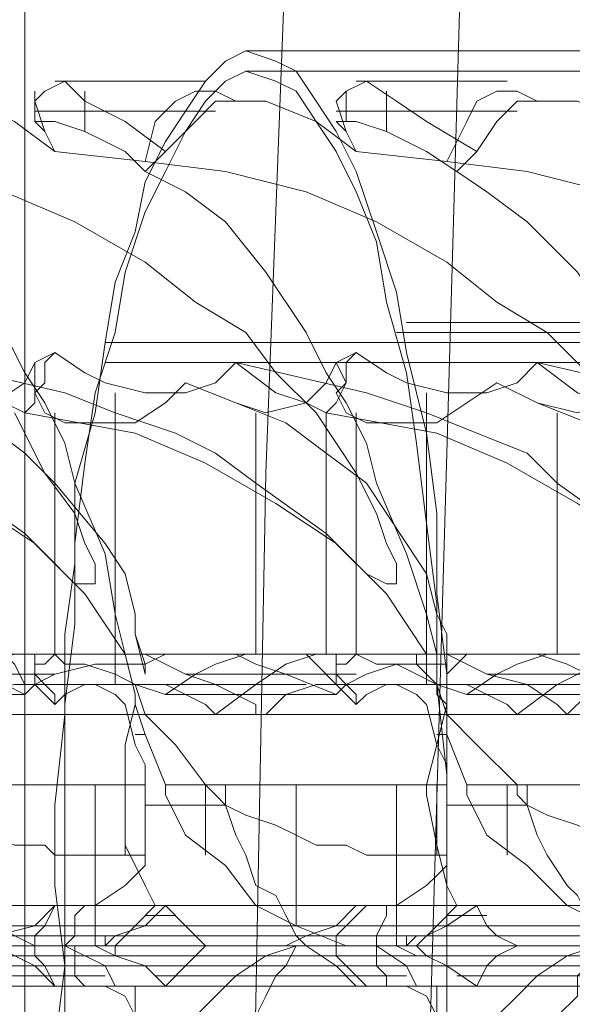
# Model space of a CAD drawing. Units: millimetres. Extents: x -3284 to 3373, y -2900 to 3379.
# Drawn here: x -579 to -527, y 404 to 498 of the extents above; entities that cross this region are included whole.
import ezdxf

# ---------------------------------------------------------------- set-up
doc = ezdxf.new("R2010")
doc.units = ezdxf.units.MM

# ---------------------------------------------------------------- blocks, each defined once
blk = doc.blocks.new('WMF0')
at = {"color": 30, "lineweight": 0}
for points in [[(1037.4895, -644.1904), (1040.8082, -644.1904), (1040.8082, -569.9997)], [(1040.8082, -644.1904), (1040.8082, -569.9997)], [(1043.7581, -655.8426), (1043.6106, -648.1728), (1043.5369, -640.4293), (1043.4631, -632.7595), (1043.4631, -625.0159), (1043.5369, -617.3461), (1043.6844, -609.6763), (1043.9056, -602.0065), (1044.1268, -594.3366)], [(1042.8731, -594.4104), (1042.5781, -602.154), (1042.4306, -609.8975), (1042.2831, -617.6411), (1042.2094, -625.3846), (1042.2094, -633.1282), (1042.2094, -640.9455), (1042.2831, -648.6891), (1042.4306, -656.5064)]]:
    blk.add_lwpolyline(points, dxfattribs=at)
at = {"color": 7, "lineweight": 0}
for points in [[(1041.1032, -605.7676), (1041.0294, -605.1776), (1041.0294, -604.5876), (1041.1032, -603.9239), (1041.1032, -603.3339), (1041.1769, -602.8177), (1041.1769, -602.2277), (1041.3244, -601.7115), (1041.3982, -601.1952), (1041.4719, -600.7527), (1041.6194, -600.384), (1041.6932, -600.0153), (1041.8407, -599.7203), (1041.9882, -599.499), (1042.1356, -599.2778), (1042.2831, -599.1303), (1042.4306, -599.0565)], [(1042.4306, -599.0565), (1049.8792, -599.0565)], [(1042.4306, -599.0565), (1042.6519, -599.1303), (1042.7994, -599.204), (1042.9469, -599.4253), (1043.0944, -599.6465), (1043.2419, -599.9415), (1043.3894, -600.384), (1043.5369, -600.8265), (1043.6106, -601.269), (1043.7581, -601.859), (1043.8319, -602.4489), (1043.8319, -603.0389), (1043.9056, -603.6289), (1043.9056, -604.2927), (1043.9056, -604.9564), (1043.9056, -605.6201)], [(1042.4306, -599.204), (1042.2831, -599.2778), (1042.1356, -599.4253), (1041.9882, -599.6465), (1041.8407, -599.9415), (1041.6932, -600.2365), (1041.5457, -600.679), (1041.4719, -601.1215), (1041.3244, -601.564), (1041.2507, -602.0802), (1041.1769, -602.6702), (1041.1769, -603.2602), (1041.1032, -603.8502), (1041.1032, -604.5139), (1041.1032, -605.1039), (1041.1032, -605.7676)], [(1042.4306, -599.204), (1049.8792, -599.204)], [(1043.9056, -605.6201), (1043.9056, -604.9564), (1043.9056, -604.3664), (1043.8319, -603.7027), (1043.8319, -603.1127), (1043.7581, -602.5227), (1043.6844, -601.9327), (1043.6106, -601.4165), (1043.4631, -600.9002), (1043.3894, -600.4577), (1043.2419, -600.089), (1043.0944, -599.794), (1042.9469, -599.5728), (1042.7994, -599.3515), (1042.6519, -599.2778), (1042.4306, -599.204)], [(1043.6106, -601.0477), (1050.9854, -601.0477)], [(1043.5369, -601.1215), (1050.9854, -601.1215)], [(1041.3982, -601.1952), (1048.773, -601.1952)], [(1041.3982, -601.3427), (1048.8467, -601.3427)], [(1042.4306, -611.9625), (1042.6519, -611.8887), (1042.7994, -611.815), (1042.9469, -611.5937), (1043.0944, -611.3725), (1043.2419, -611.0775), (1043.3894, -610.7087), (1043.4631, -610.2663), (1043.6106, -609.8238), (1043.6844, -609.2338), (1043.7581, -608.7175), (1043.8319, -608.1276), (1043.8319, -607.5376), (1043.9056, -606.8738), (1043.9056, -606.2101), (1043.9056, -605.6201)], [(1043.9056, -605.6201), (1043.9056, -606.2839), (1043.9056, -606.8738), (1043.9056, -607.5376), (1043.8319, -608.2013), (1043.8319, -608.7913), (1043.7581, -609.3813), (1043.6106, -609.8975), (1043.5369, -610.4138), (1043.3894, -610.8562), (1043.2419, -611.225), (1043.0944, -611.52), (1042.9469, -611.7412), (1042.7994, -611.9625), (1042.6519, -612.0362), (1042.4306, -612.11)], [(1043.9056, -605.6201), (1051.2804, -605.6201)], [(1043.9056, -605.6201), (1051.3542, -605.6201)], [(1042.4306, -612.11), (1042.2831, -612.0362), (1042.1356, -611.8887), (1041.9882, -611.7412), (1041.8407, -611.4462), (1041.6932, -611.1512), (1041.5457, -610.7825), (1041.4719, -610.34), (1041.3244, -609.8975), (1041.2507, -609.3813), (1041.1769, -608.7913), (1041.1032, -608.2013), (1041.1032, -607.6113), (1041.1032, -607.0213), (1041.0294, -606.3576), (1041.1032, -605.7676)], [(1041.1032, -605.7676), (1048.5517, -605.7676)], [(1041.1032, -605.7676), (1048.478, -605.7676)], [(1041.1032, -605.7676), (1041.1032, -606.3576), (1041.1032, -606.9476), (1041.1032, -607.5376), (1041.1769, -608.1276), (1041.2507, -608.7175), (1041.3244, -609.3075), (1041.3982, -609.75), (1041.4719, -610.2663), (1041.6194, -610.635), (1041.6932, -611.0037), (1041.8407, -611.2987), (1041.9882, -611.5937), (1042.1356, -611.7412), (1042.2831, -611.8887), (1042.4306, -611.9625)]]:
    blk.add_lwpolyline(points, dxfattribs=at)
at = {"color": 53, "lineweight": 0}
for points in [[(1040.9557, -599.6465), (1040.8819, -599.4253), (1040.9557, -599.3515), (1041.1032, -599.2778), (1041.2507, -599.4253), (1041.5457, -599.5728), (1041.8407, -599.794)], [(1042.1356, -599.2778), (1041.0294, -599.2778)], [(1043.1681, -599.6465), (1043.0944, -599.4253), (1043.1681, -599.3515), (1043.3156, -599.2778), (1043.5369, -599.4253), (1043.7581, -599.5728), (1044.1268, -599.794)], [(1044.3481, -599.2778), (1043.2419, -599.2778)], [(1040.8819, -599.3515), (1040.8819, -599.5728)], [(1041.2507, -599.3515), (1041.2507, -599.6465)], [(1042.3569, -599.4253), (1042.2094, -599.3515), (1042.0619, -599.3515), (1041.9144, -599.4253), (1041.7669, -599.5728), (1041.6932, -599.8678)], [(1043.1681, -599.3515), (1043.1681, -599.5728)], [(1043.4631, -599.3515), (1043.4631, -599.6465)], [(1044.5693, -599.4253), (1044.4218, -599.3515), (1044.2743, -599.3515), (1044.1268, -599.4253), (1044.0531, -599.5728), (1043.9056, -599.8678)], [(1041.0294, -599.794), (1040.7344, -599.5728), (1040.3657, -599.4253), (1040.2182, -599.4253), (1040.1444, -599.4253)], [(1042.3569, -599.4253), (1042.2831, -599.4253), (1042.2094, -599.4253), (1042.0619, -599.5728), (1041.8407, -599.794)], [(1043.2419, -599.794), (1042.9469, -599.5728), (1042.5781, -599.4253), (1042.5044, -599.4253), (1042.3569, -599.4253)], [(1044.5693, -599.4253), (1044.4956, -599.4253), (1044.4218, -599.4253), (1044.2743, -599.5728), (1044.1268, -599.794)], [(1045.5281, -599.794), (1045.1593, -599.5728), (1044.8643, -599.4253), (1044.7168, -599.4253), (1044.5693, -599.4253)], [(1041.8407, -599.499), (1040.8819, -599.499)], [(1042.2094, -599.499), (1041.3982, -599.499)], [(1044.0531, -599.499), (1043.0944, -599.499)], [(1044.4218, -599.499), (1043.6106, -599.499)], [(1041.6932, -599.9415), (1041.5457, -599.794), (1041.3982, -599.7203), (1041.2507, -599.6465), (1041.0294, -599.5728), (1040.9557, -599.5728), (1040.8819, -599.5728), (1040.9557, -599.6465)], [(1043.9794, -599.9415), (1043.7581, -599.794), (1043.6106, -599.7203), (1043.4631, -599.6465), (1043.2419, -599.5728), (1043.1681, -599.5728), (1043.0944, -599.5728), (1043.1681, -599.6465)], [(1040.9557, -599.6465), (1041.0294, -599.794)], [(1043.1681, -599.6465), (1043.2419, -599.794)], [(1041.0294, -599.794), (1041.6932, -599.8678)], [(1041.8407, -599.794), (1041.6932, -599.9415)], [(1043.2419, -599.794), (1043.9056, -599.8678)], [(1044.1268, -599.794), (1043.9794, -599.9415)], [(1039.4807, -599.8678), (1040.0707, -599.9415), (1040.6607, -600.089), (1041.1769, -600.3103), (1041.6932, -600.6052), (1042.0619, -600.9002), (1042.4306, -601.1215), (1042.6519, -601.4165), (1042.9469, -601.7115), (1043.2419, -602.154), (1043.3894, -602.4489), (1043.4631, -602.6702), (1043.5369, -602.8177), (1043.5369, -602.9652), (1043.4631, -602.9652), (1043.3156, -602.8914), (1043.1681, -602.7439), (1043.0206, -602.5964), (1042.5044, -602.2277), (1042.2094, -602.0065), (1041.9144, -601.859), (1041.4719, -601.7115), (1041.1032, -601.564), (1040.1444, -601.3427)], [(1041.6932, -599.8678), (1042.2831, -599.9415), (1042.8731, -600.089), (1043.3894, -600.3103), (1043.9056, -600.6052), (1044.2743, -600.9002), (1044.6431, -601.1215), (1044.9381, -601.4165), (1045.1593, -601.7115), (1045.4543, -602.154), (1045.6018, -602.4489), (1045.6756, -602.6702), (1045.7493, -602.8177), (1045.7493, -602.9652), (1045.6756, -602.9652), (1045.6018, -602.8914), (1045.4543, -602.7439), (1045.2331, -602.5964), (1044.7168, -602.2277), (1044.4956, -602.0065), (1044.1268, -601.859), (1043.7581, -601.7115), (1043.3156, -601.564), (1042.3569, -601.3427)], [(1043.9056, -599.8678), (1044.4956, -599.9415), (1045.0856, -600.089), (1045.6756, -600.3103), (1046.1918, -600.6052), (1046.5605, -600.9002), (1046.8555, -601.1215), (1047.1505, -601.4165), (1047.3718, -601.7115), (1047.6668, -602.154), (1047.888, -602.4489), (1047.9618, -602.6702), (1047.9618, -602.8177), (1047.9618, -602.9652), (1047.888, -602.9652), (1047.8143, -602.8914), (1047.6668, -602.7439), (1047.4455, -602.5964), (1047.003, -602.2277), (1046.708, -602.0065), (1046.3393, -601.859), (1045.9706, -601.7115), (1045.5281, -601.564), (1044.5693, -601.3427)], [(1040.7344, -601.7115), (1040.9557, -602.154), (1041.1769, -602.4489), (1041.2507, -602.6702), (1041.3244, -602.8177), (1041.3244, -602.9652), (1041.2507, -602.9652), (1041.1769, -602.9652), (1041.1032, -602.8914), (1040.9557, -602.7439), (1040.8082, -602.5964), (1040.2919, -602.2277)], [(1041.6194, -603.8502), (1041.6194, -603.7764), (1041.5457, -603.4814), (1041.4719, -603.1864), (1041.3982, -602.7439), (1041.1769, -602.2277), (1041.1032, -601.9327), (1040.9557, -601.6377), (1040.8082, -601.4165), (1040.6607, -601.1215), (1040.3657, -600.679), (1040.0707, -600.3103), (1039.7757, -600.089), (1039.4807, -599.9415)], [(1043.9056, -603.8502), (1043.8319, -603.7764), (1043.8319, -603.4814), (1043.7581, -603.1864), (1043.6106, -602.7439), (1043.3894, -602.2277), (1043.3156, -601.9327), (1043.1681, -601.6377), (1043.0206, -601.4165), (1042.8731, -601.1215), (1042.5781, -600.679), (1042.2831, -600.3103), (1041.9882, -600.089), (1041.6932, -599.9415)], [(1046.1181, -603.8502), (1046.1181, -603.7764), (1046.0443, -603.4814), (1045.9706, -603.1864), (1045.8231, -602.7439), (1045.6756, -602.2277), (1045.5281, -601.9327), (1045.3806, -601.6377), (1045.3068, -601.4165), (1045.1593, -601.1215), (1044.8643, -600.679), (1044.4956, -600.3103), (1044.2006, -600.089), (1043.9794, -599.9415)], [(1040.8819, -601.3427), (1041.0294, -601.269)], [(1041.0294, -601.269), (1040.9557, -601.3427), (1040.9557, -601.4902), (1040.8819, -601.564), (1040.9557, -601.7115), (1041.1032, -601.7852), (1041.3244, -601.7852), (1041.6194, -601.7852), (1041.8407, -601.6377), (1041.9882, -601.4902)], [(1042.3569, -601.3427), (1042.2094, -601.4902), (1041.9882, -601.564), (1041.6932, -601.564), (1041.3982, -601.4902), (1041.2507, -601.4165), (1041.0294, -601.269)], [(1043.0944, -601.3427), (1043.2419, -601.269)], [(1043.2419, -601.269), (1043.1681, -601.3427), (1043.1681, -601.4902), (1043.0944, -601.564), (1043.1681, -601.7115), (1043.3156, -601.7852), (1043.5369, -601.7852), (1043.8319, -601.7852), (1044.0531, -601.6377), (1044.2743, -601.4902)], [(1044.5693, -601.3427), (1044.4218, -601.4902), (1044.2006, -601.564), (1043.9056, -601.564), (1043.6106, -601.4902), (1043.4631, -601.4165), (1043.2419, -601.269)], [(1039.7757, -601.4902), (1040.0707, -601.6377), (1040.3657, -601.7115), (1040.5869, -601.6377), (1040.8082, -601.4902), (1040.8819, -601.3427)], [(1040.1444, -601.3427), (1040.4394, -601.564), (1040.6607, -601.6377), (1040.8082, -601.7115)], [(1040.8082, -601.7115), (1040.8819, -601.6377), (1040.8819, -601.4902), (1040.8819, -601.3427)], [(1041.9882, -601.4902), (1042.3569, -601.6377), (1042.5781, -601.7115), (1042.8731, -601.6377), (1043.0206, -601.4902), (1043.0944, -601.3427)], [(1042.3569, -601.3427), (1042.6519, -601.564), (1042.8731, -601.6377), (1043.0206, -601.7115)], [(1043.0206, -601.7115), (1043.0944, -601.6377), (1043.1681, -601.4902), (1043.0944, -601.3427)], [(1044.2743, -601.4902), (1044.5693, -601.6377), (1044.8643, -601.7115), (1045.0856, -601.6377), (1045.2331, -601.4902), (1045.3068, -601.3427)], [(1044.5693, -601.3427), (1044.8643, -601.564), (1045.0856, -601.6377), (1045.2331, -601.7115)], [(1039.7757, -601.4902), (1040.1444, -601.6377), (1040.5132, -601.7852), (1040.8082, -602.0065), (1041.0294, -602.2277), (1041.3982, -602.6702), (1041.5457, -602.8914), (1041.6194, -603.1864), (1041.6194, -603.3339)], [(1041.9882, -601.4902), (1042.3569, -601.6377), (1042.7256, -601.7852), (1043.0206, -602.0065), (1043.3156, -602.2277), (1043.6106, -602.6702), (1043.7581, -602.8914), (1043.8319, -603.1864), (1043.9056, -603.3339)], [(1044.2743, -601.4902), (1044.5693, -601.6377), (1044.9381, -601.7852), (1045.2331, -602.0065), (1045.5281, -602.2277), (1045.8231, -602.6702), (1045.9706, -602.8914), (1046.0443, -603.1864), (1046.1181, -603.3339)], [(1041.4719, -601.564), (1041.4719, -603.7027)], [(1043.7581, -601.564), (1043.7581, -603.7027)], [(1041.5457, -603.4814), (1041.2507, -603.0389), (1040.8819, -602.6702), (1040.4394, -602.3752), (1039.9232, -602.0802), (1039.3332, -601.859), (1038.522, -601.7115)], [(1043.7581, -603.4814), (1043.4631, -603.0389), (1043.0944, -602.6702), (1042.6519, -602.3752), (1042.1356, -602.0802), (1041.6194, -601.859), (1040.8082, -601.7115)], [(1040.8082, -601.7115), (1040.8082, -603.4814)], [(1041.0294, -601.7115), (1041.0294, -603.4814)], [(1042.5044, -601.7115), (1042.5044, -603.4814)], [(1045.9706, -603.4814), (1045.6756, -603.0389), (1045.3068, -602.6702), (1044.8643, -602.3752), (1044.3481, -602.0802), (1043.8319, -601.859), (1043.0206, -601.7115)], [(1043.0206, -601.7115), (1043.0206, -603.4814)], [(1043.2419, -601.7115), (1043.2419, -603.4814)], [(1044.7168, -601.7115), (1044.7168, -603.4814)], [(1041.6932, -603.5552), (1041.6194, -603.3339)], [(1041.6194, -603.3339), (1041.6932, -603.6289)], [(1043.9056, -603.5552), (1043.9056, -603.3339)], [(1043.9056, -603.3339), (1043.9056, -603.6289)], [(1038.522, -603.4814), (1041.5457, -603.4814)], [(1040.8082, -603.7764), (1040.5132, -603.6289), (1040.2919, -603.5552), (1040.1444, -603.4814), (1039.9232, -603.4814), (1039.7757, -603.4814), (1039.6282, -603.4814), (1039.4807, -603.5552), (1039.4807, -603.6289)], [(1040.8819, -603.7027), (1040.8082, -603.7027), (1040.7344, -603.5552), (1040.6607, -603.4814), (1040.5132, -603.4814), (1040.3657, -603.4814), (1040.1444, -603.4814), (1039.997, -603.5552), (1039.8495, -603.6289), (1039.5545, -603.7764)], [(1040.8819, -603.7027), (1040.8819, -603.5552), (1040.8819, -603.4814), (1040.7344, -603.4814), (1040.5132, -603.5552), (1040.2919, -603.7027), (1039.997, -603.9239)], [(1040.3657, -603.4814), (1042.0619, -603.4814)], [(1040.8082, -603.4814), (1043.7581, -603.4814)], [(1041.8407, -603.7764), (1041.6194, -603.7027), (1041.4719, -603.6289), (1041.2507, -603.5552), (1041.1032, -603.5552), (1041.0294, -603.4814), (1040.9557, -603.5552), (1040.8819, -603.5552), (1040.8819, -603.6289), (1040.9557, -603.7027), (1041.0294, -603.7764), (1041.0294, -603.8502)], [(1041.5457, -603.4814), (1041.4719, -603.4814), (1041.4719, -603.5552), (1041.4719, -603.6289), (1041.6194, -603.7027), (1041.6932, -603.9239), (1041.9144, -604.1452), (1042.1356, -604.4402)], [(1042.5044, -603.9239), (1042.5044, -603.8502), (1042.2094, -603.7027), (1041.9882, -603.6289), (1041.8407, -603.5552), (1041.6932, -603.4814), (1041.5457, -603.4814)], [(1043.0944, -603.7764), (1042.7256, -603.6289), (1042.5044, -603.5552), (1042.3569, -603.4814), (1042.1356, -603.4814), (1041.9882, -603.4814), (1041.8407, -603.4814), (1041.6932, -603.5552), (1041.6932, -603.6289)], [(1043.0944, -603.7027), (1042.9469, -603.5552), (1042.8731, -603.4814), (1042.7256, -603.4814), (1042.5781, -603.4814), (1042.4306, -603.4814), (1042.2094, -603.5552), (1042.0619, -603.6289), (1041.8407, -603.7764)], [(1043.0944, -603.7027), (1043.0944, -603.5552), (1043.0944, -603.4814), (1042.9469, -603.4814), (1042.7256, -603.5552), (1042.5044, -603.7027), (1042.2094, -603.9239)], [(1042.5781, -603.4814), (1044.3481, -603.4814)], [(1043.0206, -603.4814), (1045.9706, -603.4814)], [(1044.0531, -603.7764), (1043.8319, -603.7027), (1043.6844, -603.6289), (1043.5369, -603.5552), (1043.3894, -603.5552), (1043.2419, -603.4814), (1043.1681, -603.5552), (1043.0944, -603.5552), (1043.0944, -603.6289), (1043.1681, -603.7027), (1043.2419, -603.7764), (1043.2419, -603.8502)], [(1043.7581, -603.4814), (1043.6844, -603.4814), (1043.6844, -603.5552), (1043.7581, -603.6289), (1043.8319, -603.7027), (1043.9056, -603.9239), (1044.1268, -604.1452), (1044.4218, -604.4402)], [(1044.7906, -603.9239), (1044.7168, -603.8502), (1044.4956, -603.7027), (1044.2006, -603.6289), (1044.0531, -603.5552), (1043.9056, -603.4814), (1043.7581, -603.4814)], [(1045.3068, -603.7764), (1044.9381, -603.6289), (1044.7906, -603.5552), (1044.5693, -603.4814), (1044.3481, -603.4814), (1044.2006, -603.4814), (1044.0531, -603.4814), (1043.9794, -603.5552), (1043.9056, -603.6289)], [(1045.3068, -603.7027), (1045.2331, -603.5552), (1045.0856, -603.4814), (1044.9381, -603.4814), (1044.7906, -603.4814), (1044.6431, -603.4814), (1044.4218, -603.5552), (1044.2743, -603.6289), (1044.0531, -603.7764)], [(1045.3068, -603.7027), (1045.3806, -603.5552), (1045.3068, -603.4814), (1045.1593, -603.4814), (1045.0118, -603.5552), (1044.7168, -603.7027), (1044.4218, -603.9239)], [(1041.6932, -603.5552), (1041.6194, -603.5552), (1041.5457, -603.5552), (1041.4719, -603.5552), (1041.3244, -603.5552), (1041.0294, -603.6289), (1040.8819, -603.7027), (1040.8082, -603.7764)], [(1041.6932, -603.6289), (1041.6932, -603.5552)], [(1043.9056, -603.5552), (1043.7581, -603.5552), (1043.6844, -603.5552), (1043.5369, -603.5552), (1043.3156, -603.6289), (1043.1681, -603.7027), (1043.0944, -603.7764)], [(1043.9056, -603.6289), (1043.9056, -603.5552)], [(1039.702, -603.6289), (1041.0294, -603.6289)], [(1041.9882, -603.6289), (1043.2419, -603.6289)], [(1044.2006, -603.6289), (1045.4543, -603.6289)], [(1040.2919, -603.9239), (1040.4394, -603.7764), (1040.7344, -603.7027), (1041.0294, -603.7027), (1041.1769, -603.7027), (1041.3244, -603.7027), (1041.4719, -603.7764), (1041.5457, -603.8502), (1041.6194, -604.1452), (1041.6932, -604.2927), (1041.6932, -604.4402)], [(1041.0294, -603.8502), (1040.9557, -603.7764), (1040.8819, -603.7027)], [(1040.8819, -603.7027), (1040.9557, -603.7027)], [(1041.0294, -603.8502), (1041.1032, -603.7764), (1041.2507, -603.7027), (1041.4719, -603.7027), (1041.8407, -603.7027), (1041.9882, -603.7764), (1042.1356, -603.8502), (1042.2094, -603.9239)], [(1041.6194, -603.7027), (1042.8731, -603.7027)], [(1042.5044, -603.9239), (1042.5781, -603.9239), (1042.7256, -603.7764), (1042.9469, -603.7027), (1043.2419, -603.7027), (1043.3894, -603.7027), (1043.5369, -603.7027), (1043.6844, -603.7764), (1043.7581, -603.8502), (1043.8319, -604.1452), (1043.9056, -604.2927), (1043.9056, -604.4402)], [(1043.2419, -603.8502), (1043.1681, -603.7764), (1043.0944, -603.7027)], [(1043.0944, -603.7027), (1043.1681, -603.7027)], [(1043.2419, -603.8502), (1043.3156, -603.7764), (1043.4631, -603.7027), (1043.7581, -603.7027), (1044.0531, -603.7027), (1044.2006, -603.7764), (1044.3481, -603.8502), (1044.4218, -603.9239)], [(1043.9056, -603.7027), (1045.0856, -603.7027)], [(1044.7906, -603.9239), (1044.9381, -603.7764), (1045.1593, -603.7027), (1045.4543, -603.7027), (1045.6018, -603.7027), (1045.7493, -603.7027), (1045.8968, -603.7764), (1045.9706, -603.8502), (1046.1181, -604.1452), (1046.1181, -604.2927), (1046.1181, -604.4402)], [(1040.8082, -603.7764), (1039.5545, -603.7764)], [(1043.0944, -603.7764), (1041.8407, -603.7764)], [(1045.3068, -603.7764), (1044.0531, -603.7764)], [(1041.5457, -604.4402), (1041.5457, -604.1452), (1041.6194, -603.8502)], [(1041.6194, -603.8502), (1041.6932, -604.0714), (1041.8407, -604.4402)], [(1043.7581, -604.4402), (1043.8319, -604.1452), (1043.9056, -603.8502)], [(1043.9056, -603.8502), (1043.9056, -604.0714), (1044.0531, -604.4402)], [(1039.997, -603.9239), (1042.5044, -603.9239)], [(1042.2094, -603.9239), (1044.7906, -603.9239)], [(1044.4218, -603.9239), (1047.003, -603.9239)], [(1041.6194, -604.0714), (1041.6932, -604.0714)], [(1043.8319, -604.0714), (1043.9056, -604.0714)], [(1041.5457, -604.4402), (1041.2507, -604.4402), (1040.8819, -604.4402), (1040.5132, -604.4402), (1040.1444, -604.4402), (1039.7757, -604.4402), (1039.5545, -604.4402)], [(1039.9232, -604.4402), (1040.2919, -604.4402), (1040.6607, -604.4402), (1041.0294, -604.4402), (1041.3244, -604.4402), (1041.5457, -604.4402), (1041.6932, -604.4402)], [(1041.3244, -604.4402), (1041.3244, -605.6201)], [(1041.7669, -605.3251), (1041.6932, -605.1776), (1041.5457, -604.8826), (1041.5457, -604.5139), (1041.5457, -604.4402)], [(1041.5457, -604.4402), (1041.5457, -604.9564)], [(1041.6932, -604.4402), (1041.6932, -604.5876), (1041.6932, -604.8089), (1041.6932, -604.9564)], [(1041.8407, -604.5139), (1041.8407, -604.4402)], [(1043.7581, -604.4402), (1043.4631, -604.4402), (1043.0944, -604.4402), (1042.7256, -604.4402), (1042.3569, -604.4402), (1042.0619, -604.4402), (1041.8407, -604.4402)], [(1042.1356, -604.4402), (1042.2094, -604.5139), (1042.2831, -604.5876)], [(1042.1356, -604.4402), (1042.5044, -604.4402), (1042.8731, -604.4402), (1043.2419, -604.4402), (1043.5369, -604.4402), (1043.7581, -604.4402), (1043.9056, -604.4402)], [(1042.1356, -604.4402), (1042.1356, -604.9564)], [(1042.2831, -604.4402), (1042.2831, -604.5876)], [(1042.7994, -604.4402), (1042.7994, -605.4726)], [(1043.5369, -604.4402), (1043.5369, -605.6201)], [(1043.9794, -605.3251), (1043.9056, -605.1776), (1043.8319, -604.8826), (1043.7581, -604.5139), (1043.7581, -604.4402)], [(1043.8319, -604.4402), (1043.8319, -604.9564)], [(1043.9056, -604.4402), (1043.9056, -604.5876), (1043.9056, -604.8089), (1043.9056, -604.9564)], [(1044.0531, -604.5139), (1044.0531, -604.4402)], [(1045.9706, -604.4402), (1045.7493, -604.4402), (1045.3806, -604.4402), (1044.9381, -604.4402), (1044.5693, -604.4402), (1044.2743, -604.4402), (1044.0531, -604.4402)], [(1044.3481, -604.4402), (1044.3481, -604.9564)], [(1044.4218, -604.4402), (1044.4218, -604.5139), (1044.4956, -604.5876)], [(1044.4218, -604.4402), (1044.7168, -604.4402), (1045.0856, -604.4402), (1045.4543, -604.4402), (1045.7493, -604.4402), (1046.0443, -604.4402), (1046.1181, -604.4402)], [(1044.4956, -604.4402), (1044.4956, -604.5876)], [(1041.7669, -605.3251), (1041.6194, -605.4726), (1041.4719, -605.6201), (1041.1769, -605.6201), (1040.8819, -605.6201), (1040.5869, -605.4726), (1040.2919, -605.3251), (1039.997, -605.0301), (1039.7757, -604.8089), (1039.6282, -604.5139)], [(1043.9794, -605.3251), (1043.8319, -605.4726), (1043.6844, -605.6201), (1043.3894, -605.6201), (1043.1681, -605.6201), (1042.7994, -605.4726), (1042.5044, -605.3251), (1042.2831, -605.0301), (1041.9882, -604.8089), (1041.8407, -604.5139)], [(1046.1918, -605.3251), (1046.0443, -605.4726), (1045.8968, -605.6201), (1045.6756, -605.6201), (1045.3806, -605.6201), (1045.0856, -605.4726), (1044.7906, -605.3251), (1044.4956, -605.0301), (1044.2006, -604.8089), (1044.0531, -604.5139)], [(1040.0707, -604.5876), (1040.2182, -604.6614), (1040.3657, -604.7351), (1040.5869, -604.8089), (1040.7344, -604.8826), (1040.9557, -604.8826), (1041.0294, -604.9564), (1041.2507, -604.9564), (1041.3244, -604.9564), (1041.4719, -604.9564), (1041.5457, -604.9564), (1041.6194, -604.9564), (1041.6932, -604.9564)], [(1041.6932, -604.5876), (1042.2831, -604.5876)], [(1042.8731, -605.6201), (1042.7994, -605.5464), (1042.7256, -605.3989), (1042.6519, -605.2514), (1042.5044, -605.1776), (1042.4306, -604.9564), (1042.3569, -604.8089), (1042.2831, -604.5876)], [(1042.2831, -604.5876), (1042.4306, -604.6614), (1042.6519, -604.7351), (1042.7994, -604.8089), (1042.9469, -604.8826), (1043.1681, -604.8826), (1043.3156, -604.9564), (1043.4631, -604.9564), (1043.5369, -604.9564), (1043.6844, -604.9564), (1043.8319, -604.9564), (1043.9056, -604.9564)], [(1043.9056, -604.5876), (1044.4956, -604.5876)], [(1045.0856, -605.6201), (1045.0118, -605.5464), (1044.9381, -605.3989), (1044.8643, -605.2514), (1044.7906, -605.1776), (1044.6431, -604.9564), (1044.5693, -604.8089), (1044.4956, -604.5876)], [(1044.4956, -604.5876), (1044.6431, -604.6614), (1044.8643, -604.7351), (1045.0118, -604.8089), (1045.2331, -604.8826), (1045.3806, -604.8826), (1045.5281, -604.9564), (1045.6756, -604.9564), (1045.7493, -604.9564), (1045.8968, -604.9564), (1046.0443, -604.9564), (1046.1181, -604.9564)], [(1041.2507, -605.3251), (1041.3244, -605.3251), (1041.5457, -605.1776), (1041.6194, -605.1039), (1041.6932, -605.0301), (1041.6932, -604.9564)], [(1043.4631, -605.3251), (1043.5369, -605.3251), (1043.7581, -605.1776), (1043.8319, -605.1039), (1043.9056, -605.0301), (1043.9056, -604.9564)], [(1041.2507, -605.3251), (1037.637, -605.3251)], [(1043.4631, -605.3251), (1038.817, -605.3251)], [(1039.6282, -605.3251), (1041.7669, -605.3251)], [(1040.4394, -605.6201), (1040.5869, -605.5464), (1040.8819, -605.4726), (1041.0294, -605.3251), (1041.1032, -605.3251)], [(1041.1032, -605.3251), (1041.0294, -605.3251), (1040.9557, -605.4726), (1040.8819, -605.5464)], [(1045.6756, -605.3251), (1041.1032, -605.3251)], [(1041.2507, -605.3251), (1041.1769, -605.3989), (1041.1769, -605.5464), (1041.1032, -605.6201)], [(1041.4719, -605.5464), (1041.6932, -605.4726), (1041.8407, -605.3251)], [(1041.8407, -605.3251), (1041.9882, -605.4726), (1042.0619, -605.5464), (1042.1356, -605.6201)], [(1041.8407, -605.3251), (1043.9794, -605.3251)], [(1042.7256, -605.6201), (1042.8731, -605.5464), (1043.0944, -605.4726), (1043.2419, -605.3251), (1043.3156, -605.3251)], [(1043.3156, -605.3251), (1043.1681, -605.4726), (1043.0944, -605.5464)], [(1047.888, -605.3251), (1043.3156, -605.3251)], [(1043.4631, -605.3251), (1043.4631, -605.3989), (1043.3894, -605.5464), (1043.3894, -605.6201)], [(1043.7581, -605.5464), (1043.9056, -605.4726), (1044.1268, -605.3251)], [(1044.1268, -605.3251), (1044.2006, -605.4726), (1044.2743, -605.5464), (1044.4218, -605.6201)], [(1044.1268, -605.3251), (1046.1918, -605.3251)], [(1041.6932, -605.3989), (1041.9144, -605.3989)], [(1043.9056, -605.3989), (1044.2006, -605.3989)], [(1037.7108, -605.4726), (1041.1769, -605.4726)], [(1038.5957, -605.4726), (1043.3894, -605.4726)], [(1040.8082, -605.4726), (1045.6756, -605.4726)], [(1040.8082, -605.4726), (1040.9557, -605.4726)], [(1043.0206, -605.4726), (1047.888, -605.4726)], [(1043.0944, -605.4726), (1043.1681, -605.4726)], [(1039.8495, -605.5464), (1042.9469, -605.5464)], [(1040.5869, -605.5464), (1040.8819, -605.5464)], [(1040.9557, -605.6201), (1040.8819, -605.6201), (1040.8819, -605.5464)], [(1040.8819, -605.5464), (1040.8819, -605.6201)], [(1040.8819, -605.6201), (1040.8819, -605.5464)], [(1041.3244, -605.5464), (1041.3244, -605.6201), (1041.1032, -605.6201)], [(1041.3244, -605.5464), (1041.4719, -605.5464)], [(1041.3982, -605.6201), (1041.4719, -605.5464)], [(1041.3982, -605.5464), (1042.1356, -605.5464)], [(1041.3982, -605.6201), (1041.3982, -605.5464)], [(1042.0619, -605.5464), (1045.1593, -605.5464)], [(1042.7994, -605.5464), (1043.0944, -605.5464)], [(1043.1681, -605.6201), (1043.0944, -605.6201), (1043.0944, -605.5464)], [(1043.0944, -605.5464), (1043.0944, -605.6201)], [(1043.0944, -605.6201), (1043.0944, -605.5464)], [(1043.5369, -605.5464), (1043.5369, -605.6201), (1043.3894, -605.6201), (1043.3156, -605.6201)], [(1043.5369, -605.5464), (1043.6844, -605.5464), (1043.7581, -605.5464)], [(1043.6106, -605.6201), (1043.6844, -605.5464), (1043.7581, -605.5464)], [(1043.6106, -605.6201), (1043.6106, -605.5464)], [(1043.6844, -605.5464), (1044.3481, -605.5464)], [(1044.2743, -605.5464), (1047.3718, -605.5464)], [(1037.4895, -605.6201), (1042.8731, -605.6201)], [(1041.1032, -605.6201), (1037.7845, -605.6201)], [(1043.3894, -605.6201), (1038.227, -605.6201)], [(1038.6695, -605.6201), (1045.0856, -605.6201)], [(1038.8907, -605.6201), (1041.1032, -605.6201)], [(1042.7994, -605.6201), (1039.9232, -605.6201)], [(1045.6018, -605.6201), (1040.4394, -605.6201)], [(1040.4394, -605.6201), (1040.5869, -605.6201), (1040.8819, -605.7676), (1041.0294, -605.9151), (1041.1032, -605.9151)], [(1040.4394, -605.6201), (1040.9557, -605.6201)], [(1041.1032, -605.6201), (1041.0294, -605.6201), (1040.9557, -605.6201), (1040.8819, -605.6201), (1040.7344, -605.6201), (1040.6607, -605.6201), (1040.5869, -605.6201)], [(1040.5869, -605.6201), (1040.8819, -605.6201)], [(1040.6607, -605.6201), (1040.8082, -605.6201), (1040.9557, -605.6201), (1041.1032, -605.6201), (1041.2507, -605.6201), (1041.3244, -605.6201), (1041.3982, -605.6201), (1041.3244, -605.6201), (1041.2507, -605.6201), (1041.1032, -605.6201)], [(1040.8819, -605.6939), (1040.8819, -605.6201)], [(1040.8819, -605.6939), (1040.8819, -605.6201)], [(1040.8819, -605.6201), (1040.9557, -605.6201)], [(1040.8819, -605.6201), (1047.298, -605.6201)], [(1041.1032, -605.6201), (1041.1769, -605.6201), (1041.1769, -605.7676), (1041.1769, -605.8414), (1041.2507, -605.9151)], [(1041.4719, -605.9151), (1041.3982, -605.7676), (1041.1032, -605.6201)], [(1041.1032, -605.6201), (1043.3156, -605.6201)], [(1041.1032, -605.6201), (1041.3244, -605.6201)], [(1041.3244, -605.6201), (1041.4719, -605.6939)], [(1041.3982, -605.6201), (1041.4719, -605.6201), (1041.4719, -605.6939)], [(1042.1356, -605.6201), (1041.3982, -605.6201)], [(1041.3982, -605.6201), (1042.1356, -605.6201)], [(1042.7994, -605.6201), (1042.5781, -605.6939), (1042.3569, -605.8414), (1042.2094, -605.9889), (1042.0619, -606.1364), (1041.9882, -606.2839), (1041.8407, -606.5051), (1041.8407, -606.7263)], [(1041.8407, -605.9151), (1041.9882, -605.7676), (1042.0619, -605.6939), (1042.1356, -605.6201)], [(1045.0118, -605.6201), (1042.1356, -605.6201)], [(1042.2831, -606.5788), (1042.3569, -606.4314), (1042.4306, -606.2839), (1042.5044, -606.1364), (1042.5781, -605.9889), (1042.6519, -605.8414), (1042.7256, -605.7676), (1042.7994, -605.6201), (1042.8731, -605.6201)], [(1047.8143, -605.6201), (1042.7256, -605.6201)], [(1042.7256, -605.6201), (1042.8731, -605.6201), (1043.0944, -605.7676), (1043.2419, -605.9151), (1043.3156, -605.9151)], [(1042.7256, -605.6201), (1043.1681, -605.6201)], [(1043.3156, -605.6201), (1043.2419, -605.6201), (1043.1681, -605.6201), (1043.0944, -605.6201), (1043.0206, -605.6201), (1042.8731, -605.6201), (1042.7994, -605.6201)], [(1042.7994, -605.6201), (1043.0944, -605.6201)], [(1042.8731, -605.6201), (1043.0206, -605.6201), (1043.1681, -605.6201), (1043.3156, -605.6201), (1043.4631, -605.6201), (1043.5369, -605.6201), (1043.6106, -605.6201), (1043.5369, -605.6201), (1043.4631, -605.6201), (1043.3894, -605.6201)], [(1043.0944, -605.6939), (1043.0944, -605.6201)], [(1043.0944, -605.6939), (1043.0944, -605.6201)], [(1043.0944, -605.6201), (1043.1681, -605.6201)], [(1043.0944, -605.6201), (1049.5105, -605.6201)], [(1043.6844, -605.9151), (1043.6106, -605.7676), (1043.3894, -605.6201), (1043.3156, -605.6201)], [(1043.3156, -605.6201), (1045.5281, -605.6201)], [(1043.3156, -605.6201), (1043.3894, -605.6201), (1043.5369, -605.6201)], [(1043.3894, -605.6201), (1043.3894, -605.7676), (1043.4631, -605.8414), (1043.4631, -605.9151)], [(1043.5369, -605.6201), (1043.6844, -605.6939), (1043.7581, -605.6939)], [(1043.6106, -605.6201), (1043.6844, -605.6201), (1043.7581, -605.6939)], [(1044.4218, -605.6201), (1043.6106, -605.6201)], [(1043.6844, -605.6201), (1044.3481, -605.6201)], [(1045.0118, -605.6201), (1044.7906, -605.6939), (1044.5693, -605.8414), (1044.4218, -605.9889), (1044.2743, -606.1364), (1044.2006, -606.2839), (1044.1268, -606.5051), (1044.0531, -606.7263)], [(1044.1268, -605.9151), (1044.2006, -605.7676), (1044.2743, -605.6939), (1044.4218, -605.6201)], [(1047.2243, -605.6201), (1044.4218, -605.6201)], [(1044.4956, -606.5788), (1044.5693, -606.4314), (1044.6431, -606.2839), (1044.7168, -606.1364), (1044.8643, -605.9889), (1044.8643, -605.8414), (1044.9381, -605.7676), (1045.0118, -605.6201), (1045.0856, -605.6201)], [(1039.8495, -605.6939), (1042.5781, -605.6939)], [(1041.1032, -605.9151), (1041.0294, -605.9151), (1040.9557, -605.7676), (1040.8819, -605.6939)], [(1041.4719, -605.6939), (1041.6932, -605.7676), (1041.8407, -605.9151)], [(1042.0619, -605.6939), (1044.7906, -605.6939)], [(1043.3156, -605.9151), (1043.1681, -605.7676), (1043.0944, -605.6939)], [(1043.7581, -605.6939), (1043.9056, -605.7676), (1044.1268, -605.9151)], [(1044.2743, -605.6939), (1047.0768, -605.6939)], [(1037.7108, -605.7676), (1041.1769, -605.7676)], [(1038.5957, -605.7676), (1043.3894, -605.7676)], [(1040.8082, -605.7676), (1045.6756, -605.7676)], [(1040.8082, -605.7676), (1040.9557, -605.7676)], [(1041.6932, -605.7676), (1041.9144, -605.7676)], [(1043.0206, -605.7676), (1047.888, -605.7676)], [(1043.0944, -605.7676), (1043.1681, -605.7676)], [(1043.9056, -605.7676), (1044.2006, -605.7676)], [(1039.4807, -605.8414), (1041.3982, -605.8414)], [(1041.7669, -605.8414), (1043.6106, -605.8414)], [(1043.9794, -605.8414), (1045.8231, -605.8414)], [(1041.2507, -605.9151), (1037.637, -605.9151)], [(1043.4631, -605.9151), (1038.817, -605.9151)], [(1039.6282, -605.9151), (1041.4719, -605.9151)], [(1045.6756, -605.9151), (1041.1032, -605.9151)], [(1041.6932, -606.2839), (1041.6194, -606.1364), (1041.5457, -605.9889), (1041.3982, -605.9151), (1041.2507, -605.9151)], [(1041.4719, -605.9151), (1041.6194, -605.9151), (1041.6194, -606.0626), (1041.6194, -606.2101), (1041.5457, -606.3576)], [(1041.8407, -605.9151), (1043.6844, -605.9151)], [(1047.888, -605.9151), (1043.3156, -605.9151)], [(1043.9056, -606.2839), (1043.8319, -606.1364), (1043.7581, -605.9889), (1043.6106, -605.9151), (1043.4631, -605.9151)], [(1043.6844, -605.9151), (1043.8319, -605.9151), (1043.8319, -606.0626), (1043.8319, -606.2101), (1043.8319, -606.3576)], [(1044.1268, -605.9151), (1045.8968, -605.9151)]]:
    blk.add_lwpolyline(points, dxfattribs=at)

msp = doc.modelspace()

# ---------------------------------------------------------------- block references
at = {"xscale": 13.0254588513, "yscale": 13.0254588513, "zscale": 13.0254588513}
msp.add_blockref('WMF0', (-14135.981, 8297.782), dxfattribs=at)

doc.saveas('drawing.dxf')
